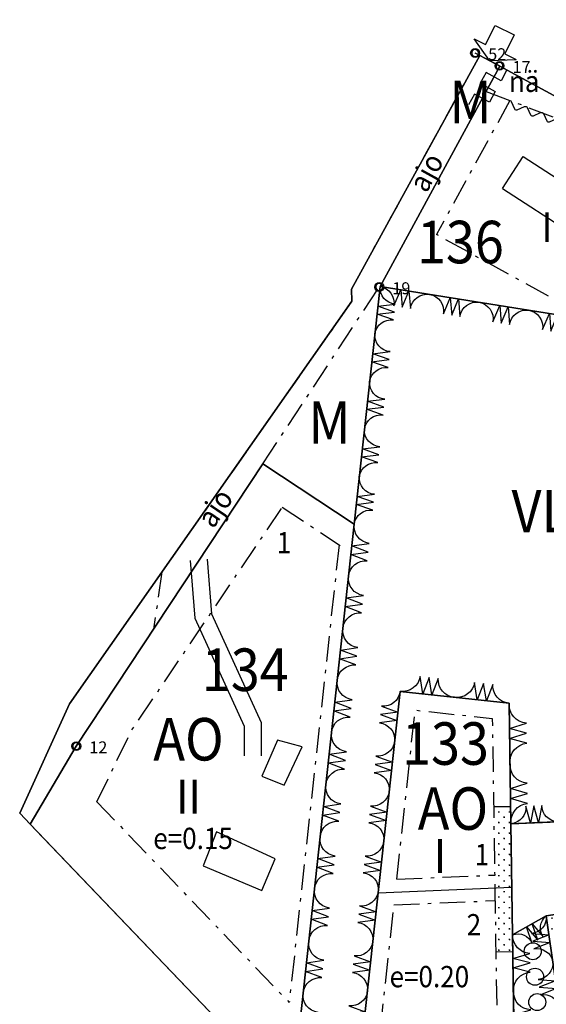
# Model space of a CAD drawing. Extents: x 1552600 to 1553156, y 6717728 to 6718341.
# Drawn here: x 1552600 to 1552724, y 6718110 to 6718341 of the extents above; entities that cross this region are included whole.
import ezdxf

# ---------------------------------------------------------------- set-up
doc = ezdxf.new("R2010")
doc.units = 0
doc.header["$LTSCALE"] = 2
doc.linetypes.add('AK_RAKENNUSALA', pattern=[5.4, 3, -1, 0.4, -1])
doc.layers.get('0').update_dxf_attribs({"linetype": 'CONTINUOUS'})
for name, color, linetype in [('A_231', 7, 'CONTINUOUS'), ('AK_ISTUTETTAVA-ALUE', 7, 'CONTINUOUS'), ('AK_KAAVAMERKINTA', 4, 'CONTINUOUS'), ('AK_KAAVAMERKINTA_PAKSU', 6, 'CONTINUOUS'), ('AK_KAYTTOTARKOITUS', 3, 'CONTINUOUS'), ('AK_KAYTTOTARKOITUS_TULOSTUS', 3, 'CONTINUOUS'), ('AK_KERROSLUKU', 2, 'CONTINUOUS'), ('AK_KORTTELINNUMERO', 6, 'CONTINUOUS'), ('AK_KORTTELINRAJA', 3, 'CONTINUOUS'), ('AK_PUISTO', 3, 'CONTINUOUS'), ('AK_RAKENNUSALA', 1, 'AK_RAKENNUSALA'), ('AK_TEHOKKUUS', 1, 'CONTINUOUS'), ('AK_TONTINNUMERO', 1, 'CONTINUOUS'), ('AK_TONTINRAJA', 1, 'CONTINUOUS'), ('ALUEPLIN_AO', 7, 'CONTINUOUS'), ('ALUEPLIN_M', 7, 'CONTINUOUS'), ('ALUEPLIN_VL', 64, 'CONTINUOUS'), ('ALUEPLIN_X', 7, 'CONTINUOUS'), ('KY_KAAVA-ALUE', 7, 'CONTINUOUS'), ('nkrk', 4, 'CONTINUOUS'), ('PEITTEET', 7, 'CONTINUOUS'), ('T1', 7, 'CONTINUOUS'), ('T2', 7, 'CONTINUOUS'), ('T3', 7, 'CONTINUOUS')]:
    doc.layers.add(name, color=color, linetype=linetype)
doc.styles.add('ROMANS', font='ROMANS.shx', dxfattribs={"width": 0.9})
pattern_1 = [(0, (0, 0), (1.25, 1.25), [0.25, -2.25]), (90, (0.125, -0.125), (-1.25, 1.25), [0.25, -2.25])]

# ---------------------------------------------------------------- blocks, each defined once
blk = doc.blocks.new('ISTUPUU_3BF0')
blk.add_circle((0, 0), 2)
blk = doc.blocks.new('LIITNUOL')
for p, q in [((-2.5, 3), (-2.5, 8)), ((-2.5, 8), (2.5, 8)), ((2.5, 8), (2.5, 3)), ((-5.5, 3), (-2.5, 3)), ((0, 0), (-5.5, 3)), ((0, 0), (5.5, 3)), ((2.5, 3), (5.5, 3))]:
    blk.add_line(p, q)
blk = doc.blocks.new('231')
at = {"linetype": 'Continuous'}
blk.add_circle((0, 0), 0.375, dxfattribs=at)
at = {"layer": 'PEITTEET'}
blk.add_lwpolyline([(0.293, -0.009), (0.271, 0.111), (0.202, 0.212), (0.099, 0.276), (-0.022, 0.292), (-0.139, 0.258), (-0.232, 0.179), (-0.284, 0.069), (-0.288, -0.052), (-0.242, -0.165), (-0.154, -0.249), (-0.039, -0.29), (0.082, -0.281), (0.189, -0.223), (0.264, -0.127)], close=True, dxfattribs=at)
blk = doc.blocks.new('A_231')
blk.add_blockref('231', (0, 0))
blk.add_attdef('PISTNUME', (1.1, -0.6), '', height=1)
at = {"layer": 'T1', "flags": 1}
blk.add_attdef('T1', (1.1, 4.5), '', height=1, dxfattribs=at)
at = {"layer": 'T2', "flags": 1}
blk.add_attdef('T2', (1.1, 2.8), '', height=1, dxfattribs=at)
at = {"layer": 'T3', "flags": 1}
blk.add_attdef('T3', (1.1, 1.1), '', height=1, dxfattribs=at)

msp = doc.modelspace()

# ---------------------------------------------------------------- hatches: boundary and pattern name
at = {"layer": 'AK_ISTUTETTAVA-ALUE'}
h = msp.add_hatch(dxfattribs=at)
h.set_pattern_fill('CROSS2', color=256, scale=5, style=0)
h.set_pattern_definition(pattern_1)
h.paths.add_polyline_path([(1552715.44, 6718152.22), (1552715.38, 6718156.22), (1552711.38, 6718156.15), (1552711.44, 6718152.15), (1552711.67, 6718137.14), (1552715.67, 6718137.31)])
h = msp.add_hatch(dxfattribs=at)
h.set_pattern_fill('CROSS2', color=256, scale=5, style=0)
h.set_pattern_definition(pattern_1)
h.paths.add_polyline_path([(1552715.67, 6718137.31), (1552711.67, 6718137.14), (1552711.84, 6718126.01), (1552711.9, 6718122.01), (1552715.9, 6718122.07), (1552715.84, 6718126.07)])
h = msp.add_hatch(dxfattribs=at)
h.set_pattern_fill('CROSS2', color=256, scale=5, style=0)
h.set_pattern_definition(pattern_1)
h.paths.add_polyline_path([(1552756.61, 6718135.52), (1552723.77, 6718130.55), (1552724.33, 6718126.59), (1552757.63, 6718131.63), (1552757.97, 6718131.75)])

# ---------------------------------------------------------------- linework, layer by layer
msp.add_line((1552713.45, 6718301.56), (1552718.34, 6718309.12))
for points in [[(1552718.34, 6718309.12), (1552734.55, 6718298.64)], [(1552713.45, 6718301.56), (1552729.66, 6718291.08)]]:
    msp.add_lwpolyline(points)
at = {"flags": 128}
for points in [[(1552639.96, 6718214.12), (1552641.05, 6718200.52), (1552652.69, 6718175.15), (1552652.69, 6718168.17)], [(1552643.95, 6718214.44), (1552644.98, 6718201.54), (1552656.69, 6718176.03), (1552656.69, 6718168.17)]]:
    msp.add_lwpolyline(points, dxfattribs=at)
for points in [[(1552660.52, 6718171.88), (1552656.81, 6718163.4), (1552662.12, 6718161.28), (1552666.36, 6718170.29)], [(1552656.81, 6718136.52), (1552659.99, 6718143.94), (1552646.2, 6718150.3), (1552643.02, 6718142.35)]]:
    msp.add_lwpolyline(points, close=True, dxfattribs=at)
at = {"layer": 'AK_KAAVAMERKINTA', "flags": 128}
for points in [[(1552711, 6718331.39), (1552714.51, 6718329.48), (1552713.13, 6718326.95), (1552709.62, 6718328.86), (1552708.24, 6718326.33)], [(1552708.24, 6718326.33), (1552711.76, 6718324.42), (1552710.38, 6718321.88), (1552706.87, 6718323.79), (1552705.49, 6718321.26)]]:
    msp.add_lwpolyline(points, dxfattribs=at)
at = {"layer": 'AK_KAAVAMERKINTA_PAKSU', "flags": 128}
for points in [[(1552715.22, 6718322.29, -0.196307), (1552715.5, 6718322.03), (1552716.28, 6718320.36, 0.408715), (1552716.95, 6718320.11), (1552718.63, 6718320.86, -0.196307), (1552719.01, 6718320.87, -0.196307)], [(1552719.01, 6718320.87, -0.196307), (1552719.3, 6718320.61), (1552720.07, 6718318.95, 0.408715), (1552720.74, 6718318.7), (1552722.42, 6718319.45, -0.196307), (1552722.81, 6718319.46, -0.196307)], [(1552722.81, 6718319.46, -0.196307), (1552723.09, 6718319.2), (1552723.87, 6718317.53, 0.408715), (1552724.54, 6718317.28), (1552726.22, 6718318.03, -0.196307), (1552726.6, 6718318.04, -0.196307)]]:
    msp.add_lwpolyline(points, format="xyb", dxfattribs=at)
at = {"layer": 'AK_KORTTELINRAJA'}
for p, q in [((1552677.92, 6718277.94), (1552708.09, 6718332.89)), ((1552684.65, 6718278.57), (1552712.83, 6718330.39)), ((1552679.13, 6718089.37), (1552689.36, 6718183.34)), ((1552715.01, 6718180.54), (1552689.36, 6718183.34)), ((1552715.44, 6718152.22), (1552715.01, 6718180.54)), ((1552737.71, 6718153.16), (1552715.44, 6718152.22)), ((1552715.84, 6718126.07), (1552715.44, 6718152.22)), ((1552723.77, 6718130.55), (1552715.84, 6718126.07)), ((1552729.91, 6718087.42), (1552723.77, 6718130.55)), ((1552716.44, 6718086.29), (1552715.84, 6718126.07))]:
    msp.add_line(p, q, dxfattribs=at)
for points in [[(1552708.09, 6718332.89), (1552712.83, 6718330.39)], [(1552712.83, 6718330.39), (1552727.23, 6718322.49), (1552745.97, 6718313.83), (1552768.55, 6718302.74), (1552792.34, 6718288.63), (1552822.08, 6718269.91), (1552831.65, 6718260.99)], [(1552657.08, 6718236.86), (1552678.56, 6718222.66)]]:
    msp.add_lwpolyline(points, dxfattribs=at)
at = {"layer": 'AK_KORTTELINRAJA', "flags": 128}
for points in [[(1552678.56, 6718222.66), (1552684.65, 6718278.57)], [(1552684.65, 6718278.57), (1552766.26, 6718265.5), (1552839.75, 6718253.73)], [(1552602.35, 6718152.08), (1552613.18, 6718170.45), (1552657.08, 6718236.86)], [(1552678.56, 6718222.66), (1552663.88, 6718087.87)], [(1552723.77, 6718130.55), (1552756.61, 6718135.52), (1552771.94, 6718141.38), (1552784.29, 6718149.88), (1552804.72, 6718173.38), (1552825.51, 6718207.4)], [(1552602.35, 6718152.08), (1552663.88, 6718087.87)]]:
    msp.add_lwpolyline(points, dxfattribs=at)
at = {"layer": 'AK_PUISTO'}
for points in [[(1552683.43, 6718267.39, -0.409611), (1552687.81, 6718270.68), (1552683.94, 6718272.05), (1552688.02, 6718272.54), (1552684.14, 6718273.91), (1552688.22, 6718274.41, -0.409611), (1552684.65, 6718278.57, -0.409611)], [(1552684.65, 6718278.57, -0.410044), (1552687.9, 6718274), (1552689.51, 6718277.79), (1552689.85, 6718273.69), (1552691.45, 6718277.48), (1552691.79, 6718273.37, -0.410044), (1552696.31, 6718276.7, -0.410044)], [(1552696.31, 6718276.7, -0.410044), (1552699.56, 6718272.13), (1552701.17, 6718275.92), (1552701.51, 6718271.82), (1552703.11, 6718275.61), (1552703.45, 6718271.51, -0.410044), (1552707.97, 6718274.83, -0.410044)], [(1552707.97, 6718274.83, -0.410044), (1552711.22, 6718270.26), (1552712.83, 6718274.06), (1552713.16, 6718269.95), (1552714.77, 6718273.75), (1552715.11, 6718269.64, -0.410044), (1552719.63, 6718272.97, -0.410044)], [(1552719.63, 6718272.97, -0.410044), (1552722.88, 6718268.4), (1552724.48, 6718272.19), (1552724.82, 6718268.08), (1552726.43, 6718271.88), (1552726.77, 6718267.77, -0.410044), (1552731.29, 6718271.1, -0.410044)], [(1552682.21, 6718256.2, -0.409611), (1552686.6, 6718259.5), (1552682.72, 6718260.86), (1552686.8, 6718261.36), (1552682.92, 6718262.73), (1552687, 6718263.23, -0.409611), (1552683.43, 6718267.39, -0.409611)], [(1552680.99, 6718245.02, -0.409611), (1552685.38, 6718248.32), (1552681.5, 6718249.68), (1552685.58, 6718250.18), (1552681.71, 6718251.55), (1552685.78, 6718252.04, -0.409611), (1552682.21, 6718256.2, -0.409611)], [(1552679.78, 6718233.84, -0.409611), (1552684.16, 6718237.13), (1552680.28, 6718238.5), (1552684.36, 6718239), (1552680.49, 6718240.36), (1552684.57, 6718240.86, -0.409611), (1552680.99, 6718245.02, -0.409611)], [(1552678.56, 6718222.66, -0.409611), (1552682.94, 6718225.95), (1552679.07, 6718227.32), (1552683.14, 6718227.82), (1552679.27, 6718229.18), (1552683.35, 6718229.68, -0.409611), (1552679.78, 6718233.84, -0.409611)], [(1552677.22, 6718210.41, -0.409853), (1552681.65, 6718214.06), (1552677.78, 6718215.51), (1552681.87, 6718216.1), (1552678, 6718217.55), (1552682.09, 6718218.14, -0.409853), (1552678.56, 6718222.66, -0.409853)], [(1552675.89, 6718198.15, -0.409853), (1552680.31, 6718201.8), (1552676.45, 6718203.26), (1552680.53, 6718203.85), (1552676.67, 6718205.3), (1552680.76, 6718205.89, -0.409853), (1552677.22, 6718210.41, -0.409853)], [(1552674.55, 6718185.9, -0.409853), (1552678.98, 6718189.55), (1552675.11, 6718191), (1552679.2, 6718191.59), (1552675.33, 6718193.05), (1552679.42, 6718193.63, -0.409853), (1552675.89, 6718198.15, -0.409853)], [(1552673.22, 6718173.65, -0.409853), (1552677.64, 6718177.3), (1552673.78, 6718178.75), (1552677.86, 6718179.34), (1552674, 6718180.79), (1552678.09, 6718181.38, -0.409853), (1552674.55, 6718185.9, -0.409853)], [(1552702.19, 6718181.94, -0.40907), (1552698.34, 6718186.38), (1552696.84, 6718182.52), (1552696.21, 6718186.61), (1552694.71, 6718182.75), (1552694.07, 6718186.85, -0.40907), (1552689.36, 6718183.34, -0.40907)], [(1552715.01, 6718180.54, -0.40907), (1552711.17, 6718184.98), (1552709.66, 6718181.12), (1552709.03, 6718185.22), (1552707.53, 6718181.36), (1552706.89, 6718185.45, -0.40907), (1552702.19, 6718181.94, -0.40907)], [(1552689.36, 6718183.34, -0.410045), (1552684.96, 6718179.85), (1552688.83, 6718178.44), (1552684.75, 6718177.9), (1552688.62, 6718176.48), (1552684.53, 6718175.94, -0.410045), (1552688.09, 6718171.59, -0.410045)], [(1552715.22, 6718166.38, -0.405571), (1552719.15, 6718171.16), (1552715.13, 6718172.28), (1552719.11, 6718173.52), (1552715.1, 6718174.64), (1552719.08, 6718175.88, -0.405571), (1552715.01, 6718180.54, -0.405571)], [(1552671.89, 6718161.39, -0.409853), (1552676.31, 6718165.04), (1552672.44, 6718166.5), (1552676.53, 6718167.09), (1552672.66, 6718168.54), (1552676.75, 6718169.13, -0.409853), (1552673.22, 6718173.65, -0.409853)], [(1552688.09, 6718171.59, -0.410045), (1552683.68, 6718168.11), (1552687.55, 6718166.7), (1552683.47, 6718166.15), (1552687.34, 6718164.74), (1552683.26, 6718164.19, -0.410045), (1552686.81, 6718159.84, -0.410045)], [(1552715.44, 6718152.22, -0.405571), (1552719.37, 6718157), (1552715.35, 6718158.12), (1552719.33, 6718159.36), (1552715.31, 6718160.48), (1552719.29, 6718161.72, -0.405571), (1552715.22, 6718166.38, -0.405571)], [(1552670.55, 6718149.14, -0.409853), (1552674.97, 6718152.79), (1552671.11, 6718154.24), (1552675.19, 6718154.83), (1552671.33, 6718156.29), (1552675.42, 6718156.88, -0.409853), (1552671.89, 6718161.39, -0.409853)], [(1552686.81, 6718159.84, -0.410045), (1552682.4, 6718156.36), (1552686.27, 6718154.95), (1552682.19, 6718154.4), (1552686.06, 6718152.99), (1552681.98, 6718152.45, -0.410045), (1552685.53, 6718148.1, -0.410045)], [(1552726.58, 6718152.69, -0.409455), (1552722.69, 6718156.53), (1552721.94, 6718152.49), (1552720.84, 6718156.45), (1552720.08, 6718152.41), (1552718.98, 6718156.37, -0.409455), (1552715.44, 6718152.22, -0.409455)], [(1552669.22, 6718136.89, -0.409853), (1552673.64, 6718140.54), (1552669.77, 6718141.99), (1552673.86, 6718142.58), (1552669.99, 6718144.03), (1552674.08, 6718144.62, -0.409853), (1552670.55, 6718149.14, -0.409853)], [(1552685.53, 6718148.1, -0.410045), (1552681.12, 6718144.62), (1552684.99, 6718143.2), (1552680.91, 6718142.66), (1552684.78, 6718141.25), (1552680.7, 6718140.7, -0.410045), (1552684.25, 6718136.35, -0.410045)], [(1552667.88, 6718124.63, -0.409853), (1552672.3, 6718128.28), (1552668.44, 6718129.74), (1552672.53, 6718130.33), (1552668.66, 6718131.78), (1552672.75, 6718132.37, -0.409853), (1552669.22, 6718136.89, -0.409853)], [(1552684.25, 6718136.35, -0.410045), (1552679.84, 6718132.87), (1552683.71, 6718131.46), (1552679.63, 6718130.91), (1552683.5, 6718129.5), (1552679.42, 6718128.96, -0.410045), (1552682.97, 6718124.61, -0.410045)], [(1552715.84, 6718126.07, -0.399899), (1552720.45, 6718124.08), (1552719.14, 6718127.94), (1552721.77, 6718124.83), (1552720.46, 6718128.68), (1552723.09, 6718125.57, -0.399899), (1552723.77, 6718130.55, -0.399899)], [(1552723.77, 6718130.55, -0.408944), (1552720.32, 6718126.39), (1552724.41, 6718126.06), (1552720.58, 6718124.59), (1552724.67, 6718124.26), (1552720.83, 6718122.8, -0.408944), (1552725.31, 6718119.77, -0.408944)], [(1552716.04, 6718112.81, -0.408297), (1552719.97, 6718117.29), (1552715.96, 6718118.34), (1552719.94, 6718119.5), (1552715.92, 6718120.55), (1552719.9, 6718121.71, -0.408297), (1552715.84, 6718126.07, -0.408297)], [(1552666.55, 6718112.38, -0.409853), (1552670.97, 6718116.03), (1552667.1, 6718117.49), (1552671.19, 6718118.07), (1552667.33, 6718119.53), (1552671.41, 6718120.12, -0.409853), (1552667.88, 6718124.63, -0.409853)], [(1552682.97, 6718124.61, -0.410045), (1552678.56, 6718121.12), (1552682.43, 6718119.71), (1552678.35, 6718119.17), (1552682.22, 6718117.76), (1552678.14, 6718117.21, -0.410045), (1552681.69, 6718112.86, -0.410045)], [(1552725.31, 6718119.77, -0.408944), (1552721.86, 6718115.61), (1552725.95, 6718115.27), (1552722.11, 6718113.81), (1552726.2, 6718113.48), (1552722.37, 6718112.01, -0.408944), (1552726.84, 6718108.98, -0.408944)], [(1552665.21, 6718100.13, -0.409853), (1552669.63, 6718103.78), (1552665.77, 6718105.23), (1552669.86, 6718105.82), (1552665.99, 6718107.27), (1552670.08, 6718107.86, -0.409853), (1552666.55, 6718112.38, -0.409853)], [(1552681.69, 6718112.86, -0.410045), (1552677.29, 6718109.38), (1552681.15, 6718107.97), (1552677.07, 6718107.42), (1552680.94, 6718106.01), (1552676.86, 6718105.46, -0.410045), (1552680.41, 6718101.12, -0.410045)], [(1552716.24, 6718099.55, -0.408297), (1552720.17, 6718104.03), (1552716.16, 6718105.08), (1552720.14, 6718106.24), (1552716.12, 6718107.29), (1552720.11, 6718108.45, -0.408297), (1552716.04, 6718112.81, -0.408297)]]:
    msp.add_lwpolyline(points, format="xyb", dxfattribs=at)
at = {"layer": 'AK_RAKENNUSALA'}
for points in [[(1552708.09, 6718332.89), (1552677.92, 6718277.94), (1552678.03, 6718275.09), (1552633.33, 6718211.43)], [(1552715.22, 6718322.29), (1552697.91, 6718290.77)], [(1552724.32, 6718276.27), (1552697.91, 6718290.77)], [(1552657.08, 6718236.86), (1552684.46, 6718278.42)], [(1552661.65, 6718226.64), (1552675.25, 6718217.65)], [(1552633.33, 6718211.43), (1552631.38, 6718197.98)], [(1552715.38, 6718156.22), (1552711.38, 6718156.15)], [(1552715.9, 6718122.07), (1552711.9, 6718122.01)]]:
    msp.add_lwpolyline(points, dxfattribs=at)
at = {"layer": 'AK_RAKENNUSALA', "flags": 128}
for points in [[(1552709.59, 6718324.43), (1552771.77, 6718300.84)], [(1552618.03, 6718157.4), (1552626.14, 6718174.05), (1552661.65, 6718226.64)], [(1552675.01, 6718217.81), (1552663.29, 6718110.17)], [(1552688.58, 6718139.17), (1552692.91, 6718178.93), (1552711.06, 6718176.95), (1552711.44, 6718152.15), (1552711.67, 6718137.14)], [(1552618.03, 6718157.4), (1552663.29, 6718110.17)], [(1552688.58, 6718139.17), (1552711.62, 6718140.14)], [(1552711.67, 6718137.14), (1552711.84, 6718126.01), (1552712.38, 6718090.64), (1552683.55, 6718093.02), (1552687.92, 6718133.13)], [(1552687.92, 6718133.13), (1552711.71, 6718134.14)]]:
    msp.add_lwpolyline(points, dxfattribs=at)
at = {"layer": 'AK_TONTINRAJA', "flags": 128}
msp.add_lwpolyline([(1552684.21, 6718135.98), (1552715.67, 6718137.31)], dxfattribs=at)
at = {"layer": 'ALUEPLIN_AO'}
for points in [[(1552684.65, 6718278.57), (1552712.83, 6718330.39), (1552727.23, 6718322.49), (1552745.97, 6718313.83), (1552768.55, 6718302.74), (1552792.34, 6718288.63), (1552822.08, 6718269.91), (1552831.65, 6718260.99), (1552839.75, 6718253.73), (1552766.26, 6718265.5)], [(1552602.35, 6718152.08), (1552613.18, 6718170.45), (1552657.08, 6718236.86), (1552678.56, 6718222.66), (1552663.88, 6718087.87), (1552602.35, 6718152.08)], [(1552771.94, 6718141.38), (1552784.29, 6718149.88), (1552804.72, 6718173.38), (1552825.51, 6718207.4), (1552857.74, 6718187.71), (1552837.9, 6718155.23), (1552826.35, 6718138.14), (1552810.26, 6718120.6), (1552792.03, 6718107.47), (1552770.99, 6718095.75), (1552729.91, 6718087.42), (1552723.77, 6718130.55), (1552756.61, 6718135.52)], [(1552679.13, 6718089.37), (1552689.36, 6718183.34), (1552715.01, 6718180.54), (1552715.44, 6718152.22), (1552715.84, 6718126.07), (1552716.44, 6718086.29)]]:
    msp.add_lwpolyline(points, close=True, dxfattribs=at)
at = {"layer": 'ALUEPLIN_M'}
msp.add_lwpolyline([(1552677.92, 6718277.94), (1552708.09, 6718332.89), (1552712.83, 6718330.39), (1552684.65, 6718278.57), (1552678.56, 6718222.66), (1552657.08, 6718236.86), (1552613.18, 6718170.45), (1552602.35, 6718152.08), (1552599.88, 6718154.67), (1552611.56, 6718180.42), (1552678.03, 6718275.09)], close=True, dxfattribs=at)
at = {"layer": 'ALUEPLIN_VL'}
for points in [[(1552663.88, 6718087.87), (1552678.56, 6718222.66), (1552684.65, 6718278.57), (1552766.26, 6718265.5), (1552839.75, 6718253.73), (1552822.42, 6718225.37), (1552763.85, 6718236.74), (1552758.86, 6718216.44), (1552748.77, 6718198.61), (1552729.75, 6718188.13), (1552737.71, 6718153.16), (1552715.44, 6718152.22), (1552715.01, 6718180.54), (1552689.36, 6718183.34), (1552679.13, 6718089.37)], [(1552716.44, 6718086.29), (1552715.84, 6718126.07), (1552723.77, 6718130.55), (1552729.91, 6718087.42)]]:
    msp.add_lwpolyline(points, dxfattribs=at)
at = {"layer": 'ALUEPLIN_X'}
msp.add_lwpolyline([(1552715.84, 6718126.07), (1552715.44, 6718152.22), (1552737.71, 6718153.16), (1552739.55, 6718145.07), (1552753.53, 6718147.19), (1552766.32, 6718152.08), (1552777.87, 6718160.8), (1552794.93, 6718180.38), (1552822.42, 6718225.37), (1552839.75, 6718253.73), (1552850.7, 6718248.64), (1552834.77, 6718222.57), (1552825.51, 6718207.4), (1552804.72, 6718173.38), (1552784.29, 6718149.88), (1552771.94, 6718141.38), (1552756.61, 6718135.52), (1552723.77, 6718130.55)], close=True, dxfattribs=at)
at = {"layer": 'KY_KAAVA-ALUE', "flags": 128}
msp.add_lwpolyline([(1552877.07, 6718272.57), (1552875.1, 6718269.44), (1552867.76, 6718253.51), (1552859.61, 6718257.28), (1552831.65, 6718260.99), (1552822.08, 6718269.91), (1552792.34, 6718288.63), (1552768.55, 6718302.74), (1552745.97, 6718313.83), (1552727.23, 6718322.49), (1552712.83, 6718330.39), (1552708.09, 6718332.89), (1552677.92, 6718277.94), (1552678.03, 6718275.09), (1552611.56, 6718180.42), (1552599.88, 6718154.67), (1552603.66, 6718150.71), (1552663.88, 6718087.87), (1552654.02, 6717997.36), (1552668.45, 6717992.05), (1552672.15, 6717973.28)], dxfattribs=at)
at = {"layer": 'nkrk'}
for points in [[(1552712.75, 6718330.44), (1552707.02, 6718333.45)], [(1552712.75, 6718330.44), (1552727.23, 6718322.49), (1552745.97, 6718313.83), (1552768.55, 6718302.74), (1552792.34, 6718288.63), (1552822.08, 6718269.91), (1552831.65, 6718260.99), (1552865.03, 6718246.05), (1552889.78, 6718231), (1552913.26, 6718218.87), (1552927.78, 6718210.39), (1552932.33, 6718207.33), (1552935.96, 6718204.98), (1552995.12, 6718162.21), (1553011.32, 6718151.28), (1553116.61, 6718063.97), (1553139.16, 6718043.68)]]:
    msp.add_lwpolyline(points, dxfattribs=at)

# ---------------------------------------------------------------- block references
at = {"layer": 'A_231', "xscale": 2.8, "yscale": 2.8, "zscale": 2.8}
for p, values in [((1552707.02, 6718333.45), {'PISTNUME': '52'}), ((1552712.75, 6718330.44), {'PISTNUME': '17'}), ((1552684.46, 6718278.42), {'PISTNUME': '19'}), ((1552613.18, 6718170.45), {'PISTNUME': '12'})]:
    msp.add_blockref('A_231', p, dxfattribs=at).add_auto_attribs(values)
at = {"layer": 'AK_KAAVAMERKINTA', "rotation": 274.8832217986229}
for p in [(1552720.59, 6718122.22), (1552721.11, 6718116.24), (1552721.62, 6718110.26)]:
    msp.add_blockref('ISTUPUU_3BF0', p, dxfattribs=at)
at = {"layer": 'AK_KAAVAMERKINTA_PAKSU', "rotation": 333.5426904821853}
msp.add_blockref('LIITNUOL', (1552710.4, 6718331.68), dxfattribs=at)

# ---------------------------------------------------------------- texts
at = {"layer": 'AK_KAAVAMERKINTA', "style": 'ROMANS', "width": 0.9}
msp.add_text('nä', height=5, dxfattribs=at).set_placement((1552714.97, 6718324.29))
for rotation, p in [(61.1486, (1552695.56, 6718300.33)), (56.014, (1552645.42, 6718221.42))]:
    msp.add_text('ajo', height=5, rotation=rotation, dxfattribs=at).set_placement(p)
at = {"layer": 'AK_KAYTTOTARKOITUS', "style": 'ROMANS', "width": 0.9}
for s, p in [('M', (1552700.94, 6718316.93)), ('AO', (1552631.31, 6718167.08)), ('AO', (1552693.52, 6718150.78))]:
    msp.add_text(s, height=10, dxfattribs=at).set_placement(p)
at = {"layer": 'AK_KAYTTOTARKOITUS_TULOSTUS', "style": 'ROMANS', "width": 0.9}
for s, p in [('M', (1552667.76, 6718241.57)), ('VL', (1552715.58, 6718220.72))]:
    msp.add_text(s, height=10, dxfattribs=at).set_placement(p)
at = {"layer": 'AK_KERROSLUKU', "style": 'ROMANS', "width": 0.9}
for s, height, p in [('I u½', 7, (1552722.67, 6718289.02)), ('II', 8, (1552636.71, 6718154.58)), ('I', 8, (1552697.3, 6718140.62))]:
    msp.add_text(s, height=height, dxfattribs=at).set_placement(p)
at = {"layer": 'AK_KORTTELINNUMERO', "style": 'ROMANS', "width": 0.9}
for s, p in [('136', (1552693.33, 6718284)), ('134', (1552642.73, 6718183.43)), ('133', (1552689.83, 6718166.07))]:
    msp.add_text(s, height=10, dxfattribs=at).set_placement(p)
at = {"layer": 'AK_TEHOKKUUS', "style": 'ROMANS', "width": 0.9}
for s, p in [('e=0.15', (1552631.29, 6718146.26)), ('e=0.20', (1552686.89, 6718113.76))]:
    msp.add_text(s, height=5, dxfattribs=at).set_placement(p)
at = {"layer": 'AK_TONTINNUMERO', "style": 'ROMANS', "width": 0.9}
for s, p in [('1', (1552660.38, 6718215.82)), ('1', (1552706.92, 6718142.45)), ('2', (1552705.04, 6718125.97))]:
    msp.add_text(s, height=5, dxfattribs=at).set_placement(p)

doc.saveas('drawing.dxf')
